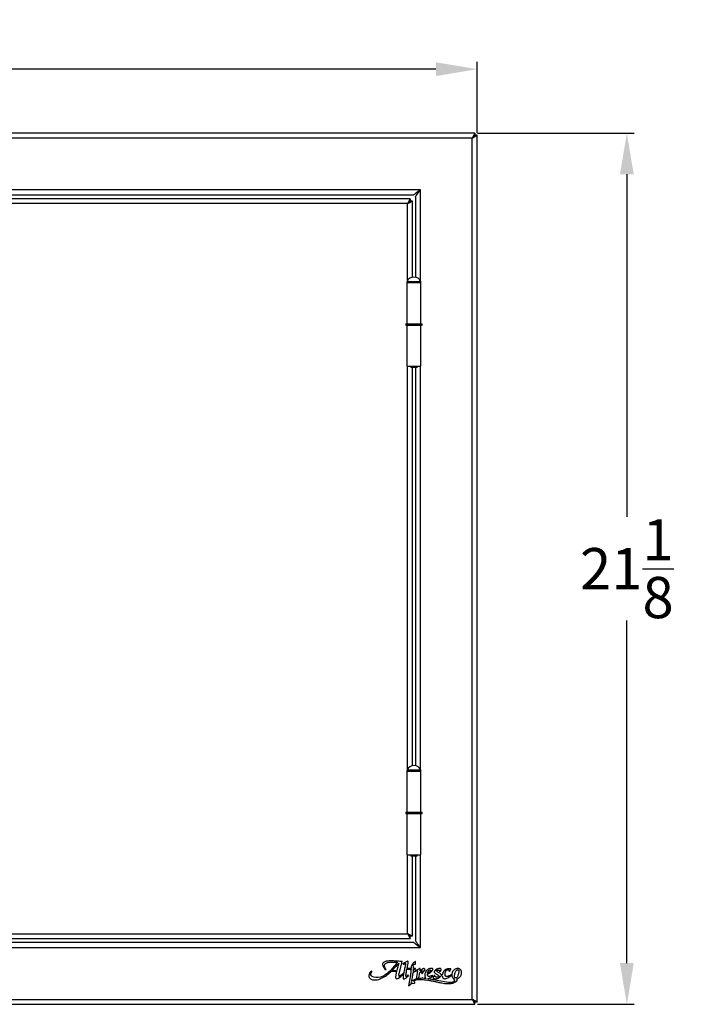
# Model space of a CAD drawing. Units: inches. Extents: x -8 to 47.8, y 58.2 to 97.4.
# Drawn here: x 31.3 to 47.8, y 58.2 to 82 of the extents above; entities that cross this region are included whole.
import ezdxf

# ---------------------------------------------------------------- set-up
doc = ezdxf.new("R2010")
doc.units = ezdxf.units.IN
doc.header["$MEASUREMENT"] = 0
doc.header["$PDSIZE"] = -1
doc.layers.add('Dimension', color=5, linetype='Continuous')
doc.dimstyles.get("Standard").update_dxf_attribs({"dimtxt": 0.18, "dimasz": 0.18, "dimexe": 0.18, "dimexo": 0.0625, "dimgap": 0.09, "dimtad": 0, "dimtih": 1, "dimtoh": 1, "dimdec": 4, "dimzin": 0, "dimdsep": 46, "dimtxsty": 'Standard', "dimcen": 0.09, "dimadec": 0, "dimazin": 0, "dimtfac": 1, "dimtdec": 4, "dimtofl": 0, "dimtmove": 0, "dimatfit": 3, "dimfxl": 1, "dimtolj": 1, "dimtzin": 0, "dimarcsym": 0})

# ---------------------------------------------------------------- blocks, each defined once
blk = doc.blocks.new('*D21')
at = {"layer": 'Defpoints', "color": 0}
for p in [(42.377, 80.842), (12.473, 79.238), (42.377, 79.238)]:
    blk.add_point(p, dxfattribs=at)
at = {"layer": 'Dimension', "color": 0, "lineweight": -2}
for p, q in [((12.473, 79.301), (12.473, 81.022)), ((42.377, 79.301), (42.377, 81.022)), ((13.473, 80.842), (26.002, 80.842)), ((41.377, 80.842), (28.848, 80.842))]:
    blk.add_line(p, q, dxfattribs=at)
at = {"layer": 'Dimension', "color": 0}
for points in [[(13.473, 81.009), (13.473, 80.675), (12.473, 80.842)], [(41.377, 80.675), (41.377, 81.009), (42.377, 80.842)]]:
    blk.add_solid(points, dxfattribs=at)
at = {"layer": 'Dimension', "color": 0, "insert": (27.425, 80.842), "char_height": 1, "attachment_point": 5}
blk.add_mtext('\\A1;29{\\H1.000000x;\\S7/8;}', dxfattribs=at)
blk = doc.blocks.new('*D22')
at = {"layer": 'Defpoints', "color": 0}
for p in [(42.322, 79.293), (42.322, 58.168), (46.007, 58.168)]:
    blk.add_point(p, dxfattribs=at)
at = {"layer": 'Dimension', "color": 0, "lineweight": -2}
for p, q in [((42.385, 79.293), (46.187, 79.293)), ((46.007, 78.293), (46.007, 69.987)), ((46.007, 59.168), (46.007, 67.474)), ((42.385, 58.168), (46.187, 58.168))]:
    blk.add_line(p, q, dxfattribs=at)
at = {"layer": 'Dimension', "color": 0}
for points in [[(46.174, 78.293), (45.84, 78.293), (46.007, 79.293)], [(45.84, 59.168), (46.174, 59.168), (46.007, 58.168)]]:
    blk.add_solid(points, dxfattribs=at)
at = {"layer": 'Dimension', "color": 0, "insert": (46.007, 68.731), "char_height": 1, "attachment_point": 5}
blk.add_mtext('\\A1;21{\\H1.000000x;\\S1/8;}', dxfattribs=at)

msp = doc.modelspace()

# ---------------------------------------------------------------- linework, layer by layer
at = {"color": 7, "linetype": 'Continuous', "lineweight": 25}
for p, q in [((42.32204, 79.29322), (12.52818, 79.29322)), ((42.32204, 79.29322), (42.32204, 79.24522)), ((42.25711, 79.17322), (12.59311, 79.17322)), ((42.25711, 58.28822), (42.25711, 79.17322)), ((42.37711, 79.23815), (42.32911, 79.23815)), ((42.37711, 58.22329), (42.37711, 79.23815)), ((40.99711, 77.91322), (13.85311, 77.91322)), ((14.01553, 77.79322), (40.83468, 77.79322)), ((40.75204, 77.69947), (27.50443, 77.69947)), ((40.75204, 77.69947), (40.75204, 77.65147)), ((40.80711, 77.6444), (40.75911, 77.6444)), ((40.80711, 75.79743), (40.80711, 77.6444)), ((40.87711, 77.75079), (40.87711, 75.79743)), ((40.68911, 77.58147), (27.56736, 77.58147)), ((40.67211, 75.66822), (40.67211, 74.66822)), ((40.67211, 75.66822), (41.01211, 75.66822)), ((41.01211, 74.66822), (41.01211, 75.66822)), ((40.64411, 74.66822), (40.64411, 74.63822)), ((40.64411, 74.66822), (40.84211, 74.66822)), ((40.64411, 74.63822), (40.84211, 74.63822)), ((40.67211, 74.63822), (40.67211, 73.63822)), ((40.84211, 74.66822), (41.04011, 74.66822)), ((40.84211, 74.63822), (41.04011, 74.63822)), ((41.01211, 73.63822), (41.01211, 74.63822)), ((41.04011, 74.63822), (41.04011, 74.66822)), ((40.67211, 73.63822), (41.01211, 73.63822)), ((40.75502, 73.63822), (40.76461, 73.61322)), ((40.76461, 73.61322), (40.84211, 73.61322)), ((40.80711, 63.95243), (40.80711, 73.61322)), ((40.84211, 73.61322), (40.91961, 73.61322)), ((40.87711, 73.61322), (40.87711, 63.95243)), ((40.91961, 73.61322), (40.92919, 73.63822)), ((40.67211, 63.82322), (40.67211, 62.82322)), ((40.67211, 63.82322), (41.01211, 63.82322)), ((41.01211, 62.82322), (41.01211, 63.82322)), ((40.64411, 62.82322), (40.64411, 62.79322)), ((40.64411, 62.82322), (40.83481, 62.82322)), ((40.64411, 62.79322), (40.83481, 62.79322)), ((40.67211, 62.79322), (40.67211, 61.79322)), ((40.83481, 62.82322), (41.04011, 62.82322)), ((40.83481, 62.79322), (41.04011, 62.79322)), ((41.01211, 61.79322), (41.01211, 62.79322)), ((41.04011, 62.79322), (41.04011, 62.82322)), ((40.67211, 61.79322), (41.01211, 61.79322)), ((40.75502, 61.79322), (40.76461, 61.76822)), ((40.76461, 61.76822), (40.84211, 61.76822)), ((40.80711, 59.81704), (40.80711, 61.76822)), ((40.84211, 61.76822), (40.91961, 61.76822)), ((40.87711, 61.76822), (40.87711, 59.71065)), ((40.91961, 61.76822), (40.92919, 61.79322)), ((27.50443, 59.76197), (40.75204, 59.76197)), ((27.56736, 59.87997), (40.68911, 59.87997)), ((40.75204, 59.76197), (40.75204, 59.80997)), ((40.80711, 59.81704), (40.75911, 59.81704)), ((13.85311, 59.54822), (40.99711, 59.54822)), ((40.83468, 59.66822), (14.01553, 59.66822)), ((40.68374, 59.21192), (40.57741, 59.15847)), ((40.14826, 59.01053), (40.16696, 59.01053)), ((40.29695, 58.96839), (40.42184, 58.96839)), ((40.31394, 58.98721), (40.4258, 58.98721)), ((40.42184, 58.96839), (40.3933, 58.83624)), ((40.47383, 58.87571), (40.55504, 59.2038)), ((40.58493, 59.14252), (40.63181, 59.16584)), ((40.67239, 59.02053), (40.77133, 59.02054)), ((40.77132, 59.03376), (40.67522, 59.0337)), ((40.82748, 58.94456), (40.9199, 58.98525)), ((40.96605, 59.03185), (40.82942, 58.95632)), ((40.87977, 59.0336), (40.83349, 59.03354)), ((40.83388, 59.02054), (40.87978, 59.02053)), ((40.87978, 59.02053), (40.87977, 59.0336)), ((40.88034, 59.14526), (40.88036, 59.20638)), ((40.92744, 58.97947), (40.8983, 58.78866)), ((41.0379, 58.91709), (41.10637, 58.99548)), ((40.59265, 58.91331), (40.49904, 58.84897)), ((40.8983, 58.78866), (40.96197, 58.80837)), ((40.96197, 58.80837), (40.98193, 58.9391)), ((40.71326, 58.61679), (40.77217, 58.66255)), ((12.59311, 58.28822), (42.25711, 58.28822)), ((12.52818, 58.16822), (42.32204, 58.16822)), ((42.32204, 58.16822), (42.32204, 58.21622)), ((42.37711, 58.22329), (42.32911, 58.22329))]:
    msp.add_line(p, q, dxfattribs=at)
at = {"color": 8, "linetype": 'Continuous', "lineweight": 25}
for p, q in [((40.99711, 75.71901), (40.99711, 77.91322)), ((40.68911, 75.72187), (40.68911, 77.58147)), ((40.67424, 75.6972), (40.84211, 75.6972)), ((40.84211, 75.6972), (41.00998, 75.6972)), ((40.68911, 75.66822), (40.68911, 75.66844)), ((40.99711, 75.66822), (40.99711, 75.66885)), ((40.68911, 63.87687), (40.68911, 73.63822)), ((40.99711, 63.87401), (40.99711, 73.63822)), ((40.67424, 63.8522), (40.84211, 63.8522)), ((40.68911, 63.82322), (40.68911, 63.82345)), ((40.84211, 63.8522), (41.00998, 63.8522)), ((40.99711, 63.82322), (40.99711, 63.82385)), ((40.68911, 59.87997), (40.68911, 61.79322)), ((40.99711, 59.54822), (40.99711, 61.79322))]:
    msp.add_line(p, q, dxfattribs=at)
at = {"color": 7, "linetype": 'Continuous', "lineweight": 25, "flags": 128}
for points in [[(42.32204, 79.29322), (42.32079, 79.29091), (42.31709, 79.28409), (42.31109, 79.27299), (42.30302, 79.25807), (42.29318, 79.23989), (42.28195, 79.21914), (42.26977, 79.19663), (42.25711, 79.17322)], [(42.32204, 79.24522), (42.32079, 79.24384), (42.31709, 79.23974), (42.31109, 79.23308), (42.30302, 79.22413), (42.29318, 79.21322), (42.28195, 79.20077), (42.26977, 79.18727), (42.25711, 79.17322)], [(42.25711, 79.17322), (42.26961, 79.18449), (42.28173, 79.19543), (42.29311, 79.20568), (42.30339, 79.21495), (42.31226, 79.22296), (42.31946, 79.22945), (42.32477, 79.23423), (42.32801, 79.23716), (42.32911, 79.23815)], [(42.25711, 79.17322), (42.27795, 79.18449), (42.29815, 79.19543), (42.31711, 79.20568), (42.33424, 79.21495), (42.34903, 79.22296), (42.36103, 79.22945), (42.36987, 79.23423), (42.37528, 79.23716), (42.37711, 79.23815)], [(40.99711, 77.91322), (40.96542, 77.88981), (40.93495, 77.8673), (40.90687, 77.84655), (40.88225, 77.82837), (40.86205, 77.81344), (40.84704, 77.80235), (40.8378, 77.79552), (40.83468, 77.79322)], [(40.87711, 77.75079), (40.87941, 77.75391), (40.88624, 77.76316), (40.89733, 77.77817), (40.91226, 77.79837), (40.93044, 77.82298), (40.95119, 77.85106), (40.9737, 77.88153), (40.99711, 77.91322)], [(40.75204, 77.69947), (40.75108, 77.69768), (40.74824, 77.69235), (40.74361, 77.68366), (40.73731, 77.67186), (40.72956, 77.65732), (40.72057, 77.64047), (40.71063, 77.62183), (40.70003, 77.60196), (40.68911, 77.58147)], [(40.75204, 77.65147), (40.75108, 77.65041), (40.74824, 77.64725), (40.74361, 77.64209), (40.73731, 77.63509), (40.72956, 77.62646), (40.72057, 77.61647), (40.71063, 77.60541), (40.70003, 77.59362), (40.68911, 77.58147)], [(40.68911, 77.58147), (40.7096, 77.5924), (40.72947, 77.60299), (40.74811, 77.61293), (40.76496, 77.62192), (40.7795, 77.62968), (40.7913, 77.63597), (40.79999, 77.6406), (40.80532, 77.64344), (40.80711, 77.6444)], [(40.68911, 77.58147), (40.70126, 77.5924), (40.71305, 77.60299), (40.72411, 77.61293), (40.7341, 77.62192), (40.74273, 77.62968), (40.74973, 77.63597), (40.75489, 77.6406), (40.75804, 77.64344), (40.75911, 77.6444)], [(40.80711, 59.81704), (40.80484, 59.81825), (40.79813, 59.82183), (40.78722, 59.82765), (40.77255, 59.83547), (40.75466, 59.84501), (40.73426, 59.85589), (40.71213, 59.86769), (40.68911, 59.87997)], [(40.68911, 59.87997), (40.70003, 59.85948), (40.71063, 59.83961), (40.72057, 59.82097), (40.72956, 59.80412), (40.73731, 59.78958), (40.74361, 59.77778), (40.74824, 59.76908), (40.75108, 59.76376), (40.75204, 59.76197)], [(40.68911, 59.87997), (40.70003, 59.86781), (40.71063, 59.85603), (40.72057, 59.84497), (40.72956, 59.83497), (40.73731, 59.82635), (40.74361, 59.81935), (40.74824, 59.81419), (40.75108, 59.81103), (40.75204, 59.80997)], [(40.75911, 59.81704), (40.75804, 59.818), (40.75489, 59.82084), (40.74973, 59.82547), (40.74273, 59.83176), (40.7341, 59.83952), (40.72411, 59.8485), (40.71305, 59.85845), (40.70126, 59.86904), (40.68911, 59.87997)], [(40.99711, 59.54822), (40.9737, 59.57991), (40.95119, 59.61038), (40.93044, 59.63846), (40.91226, 59.66307), (40.89733, 59.68327), (40.88624, 59.69828), (40.87941, 59.70752), (40.87711, 59.71065)], [(40.83468, 59.66822), (40.8378, 59.66591), (40.84704, 59.65908), (40.86205, 59.648), (40.88225, 59.63307), (40.90687, 59.61489), (40.93495, 59.59414), (40.96542, 59.57163), (40.99711, 59.54822)], [(42.25711, 58.28822), (42.26838, 58.26738), (42.27931, 58.24718), (42.28957, 58.22822), (42.29884, 58.21108), (42.30685, 58.19629), (42.31334, 58.1843), (42.31812, 58.17546), (42.32105, 58.17004), (42.32204, 58.16822)], [(42.25711, 58.28822), (42.26838, 58.27572), (42.27931, 58.26359), (42.28957, 58.25222), (42.29884, 58.24194), (42.30685, 58.23306), (42.31334, 58.22586), (42.31812, 58.22056), (42.32105, 58.21731), (42.32204, 58.21622)], [(42.32911, 58.22329), (42.32772, 58.22454), (42.32363, 58.22823), (42.31697, 58.23423), (42.30802, 58.24231), (42.29711, 58.25215), (42.28466, 58.26337), (42.27115, 58.27555), (42.25711, 58.28822)], [(42.37711, 58.22329), (42.3748, 58.22454), (42.36797, 58.22823), (42.35688, 58.23423), (42.34196, 58.24231), (42.32378, 58.25215), (42.30303, 58.26337), (42.28052, 58.27555), (42.25711, 58.28822)]]:
    msp.add_lwpolyline(points, dxfattribs=at)
at = {"color": 7, "linetype": 'Continuous', "lineweight": 25}
for centre, radius, start, end in [((40.69211, 75.68822), 0.02, 153.321502, 270), ((40.84211, 75.61285), 0.18787, 26.678498, 153.321502), ((40.99211, 75.68822), 0.02, 270, 26.678498), ((40.69211, 63.84322), 0.02, 153.321502, 270), ((40.84211, 63.76785), 0.18787, 26.678498, 153.321502), ((40.99211, 63.84322), 0.02, 270, 26.678498), ((40.6896, 59.20026), 0.01305, 3.179927, 116.689745), ((39.81575, 58.9664), 0.00755, 334.674192, 107.818387), ((39.72358, 59.58295), 0.8387, 314.739815, 321.401668), ((41.26187, 58.35502), 1.12958, 134.258371, 141.401668), ((42.62624, 58.48795), 2.25636, 162.564503, 167.216501), ((40.58713, 59.1533), 0.01101, 151.996229, 258.462478), ((40.63405, 59.16134), 0.00502, 352.87565, 116.449746), ((40.95005, 59.04161), 0.17891, 112.924602, 182.512571), ((40.92208, 58.98029), 0.00542, 351.318506, 113.761569), ((41.08848, 59.01111), 0.02376, 318.860181, 93.627189), ((41.70457, 58.98607), 0.02051, 241.311499, 299.341738), ((40.4318, 58.82793), 0.03939, 167.812662, 301.27238), ((40.04065, 59.47197), 0.7929, 301.27238, 313.90679), ((40.51168, 58.86634), 0.039, 166.096456, 189.404034), ((40.48962, 58.86268), 0.01663, 189.404034, 304.499534), ((40.43486, 59.13155), 0.38574, 296.955149, 315.187654), ((40.65408, 58.85224), 0.00837, 180.077151, 299.719675), ((40.55303, 59.02927), 0.21221, 299.719675, 312.168373), ((40.69875, 58.86239), 0.01013, 344.488783, 108.797247), ((41.03415, 58.92037), 0.00498, 167.676551, 318.860181), ((41.29254, 58.86136), 0.0094, 314.157991, 116.661105), ((41.34554, 58.86625), 0.00428, 5.336833, 133.682496), ((41.51548, 58.8398), 0.02363, 55.191182, 145.191182), ((41.51773, 58.90105), 0.02114, 217.333638, 307.333637)]:
    msp.add_arc(centre, radius, start, end, dxfattribs=at)
for points, knots in [([(40.55504, 59.2038), (40.55265, 59.20406), (40.51611, 59.20791), (40.46424, 59.21332), (40.40509, 59.21633), (40.34121, 59.21946), (40.29937, 59.21965), (40.21098, 59.21859), (40.16235, 59.21202), (40.10889, 59.19432), (40.08252, 59.15697), (40.081, 59.12037), (40.0932, 59.088), (40.11133, 59.05391), (40.13822, 59.01939), (40.14826, 59.01054)], [-0.010191207, -0.010191207, -0.010191207, -0.010191207, 0, 0.145638403, 0.209861249, 0.253512722, 0.408946219, 0.466402163, 0.540505476, 0.637794854, 0.695718523, 0.719842291, 0.791216567, 0.833468107, 0.904223886, 0.904223886, 0.904223886, 0.904223886]), ([(39.81344, 58.97359), (39.80635, 58.96939), (39.79177, 58.96076), (39.76781, 58.93503), (39.74988, 58.89534), (39.74664, 58.85054), (39.75717, 58.81781), (39.78366, 58.78441), (39.83779, 58.75809), (39.91259, 58.75597), (39.98602, 58.76973), (40.07849, 58.80596), (40.18508, 58.87063), (40.25967, 58.93581), (40.29695, 58.96839)], [0, 0, 0, 0, 0.03084288, 0.06345121, 0.13053446, 0.19041007, 0.22823508, 0.25681947, 0.34877103, 0.44194116, 0.53485032, 0.6279328, 0.81400634, 1, 1, 1, 1]), ([(40.44642, 59.18591), (40.40498, 59.14919), (40.28643, 58.98644), (40.1747, 58.90481), (40.09143, 58.84587), (39.97618, 58.80743), (39.85936, 58.80821), (39.80606, 58.86427), (39.78372, 58.90945), (39.82149, 58.96087), (39.82258, 58.96317)], [0.000000781, 0.000000781, 0.000000781, 0.000000781, 0.262894126, 0.47280885, 0.568376205, 0.606007471, 0.822108837, 0.855859428, 0.916500711, 1, 1, 1, 1]), ([(40.16696, 59.01053), (40.16392, 59.01496), (40.15529, 59.02788), (40.13984, 59.05428), (40.12866, 59.08609), (40.12811, 59.11788), (40.13774, 59.14673), (40.16575, 59.17015), (40.20198, 59.18204), (40.24169, 59.18922), (40.28155, 59.19124), (40.3378, 59.19296), (40.392, 59.19107), (40.43335, 59.18715), (40.44642, 59.18591)], [0, 0, 0, 0, 0.033309826, 0.097889878, 0.191173215, 0.240437396, 0.294892172, 0.375838667, 0.457460507, 0.532311371, 0.628053822, 0.707030076, 0.884908883, 0.967171939, 0.967171939, 0.967171939, 0.967171939]), ([(40.63903, 59.16072), (40.63693, 59.14392), (40.63436, 59.12336), (40.62725, 59.07811), (40.61679, 59.03516), (40.60358, 58.97854), (40.59689, 58.93812), (40.59324, 58.91674), (40.59265, 58.91331)], [0, 0, 0, 0, 0.179143299, 0.219174565, 0.400312656, 0.570133891, 0.730676412, 0.761254657, 0.761254657, 0.761254657, 0.761254657]), ([(40.64571, 58.85223), (40.64909, 58.88387), (40.65514, 58.94044), (40.66712, 58.99604), (40.67239, 59.02053)], [0, 0, 0, 0, 0.5594278, 1, 1, 1, 1]), ([(40.67522, 59.0337), (40.68172, 59.06313), (40.69094, 59.10486), (40.69988, 59.15291), (40.70216, 59.17642), (40.70265, 59.19031), (40.70264, 59.1981), (40.70263, 59.20099)], [0, 0, 0, 0, 0.53241097, 0.75468723, 0.8623596, 0.94904818, 1, 1, 1, 1]), ([(40.77133, 59.02054), (40.76912, 58.98245), (40.76472, 58.90625), (40.73506, 58.77314), (40.72153, 58.67609), (40.71326, 58.61679)], [0, 0, 0, 0, 0.27991514, 0.55998186, 1, 1, 1, 1]), ([(40.82942, 58.95632), (40.83135, 58.96824), (40.83481, 58.98953), (40.83417, 59.01106), (40.83388, 59.02054)], [0, 0, 0, 0, 0.56009972, 1, 1, 1, 1]), ([(40.98882, 58.97321), (40.98996, 58.97965), (40.99176, 58.98978), (40.99334, 59.00412), (40.99385, 59.01569), (40.99428, 59.02511), (40.99266, 59.03169), (40.98944, 59.03476), (40.98548, 59.0357), (40.9775, 59.03562), (40.97113, 59.03352), (40.96605, 59.03185)], [0, 0, 0, 0, 0.2256366, 0.35533136, 0.4977907, 0.62557839, 0.68067026, 0.72519944, 0.77122918, 0.81733333, 1, 1, 1, 1]), ([(40.98193, 58.9391), (40.99206, 58.94619), (41.00737, 58.95689), (41.02458, 58.97079), (41.03409, 58.97704), (41.04016, 58.97892), (41.04367, 58.9789), (41.04583, 58.97746), (41.04653, 58.9754), (41.04694, 58.97163), (41.04539, 58.96424), (41.03836, 58.94759), (41.03314, 58.93255), (41.02928, 58.92143)], [0, 0, 0, 0, 0.27316734, 0.41256436, 0.49094473, 0.52141212, 0.55312756, 0.56438654, 0.57601802, 0.59946572, 0.64838874, 0.73987064, 1, 1, 1, 1]), ([(41.08698, 59.03482), (41.08396, 59.03463), (41.07704, 59.03342), (41.06812, 59.03055), (41.05797, 59.02698), (41.05049, 59.02279), (41.0406, 59.0178), (41.03086, 59.01167), (41.02, 59.00235), (41.01168, 58.99463), (41.00177, 58.98525), (40.99312, 58.97721), (40.98882, 58.97321)], [0, 0, 0, 0, 0.066535761, 0.088797577, 0.207749203, 0.236638314, 0.362819737, 0.465139495, 0.577140408, 0.698772709, 0.829927983, 0.959695542, 0.959695542, 0.959695542, 0.959695542]), ([(41.1695, 58.89683), (41.19092, 58.90851), (41.23379, 58.93188), (41.27658, 58.97053), (41.30132, 59.00069), (41.30425, 59.01677), (41.303, 59.02602), (41.297, 59.034), (41.28454, 59.03862), (41.26635, 59.03762), (41.23949, 59.03838), (41.20464, 59.02909), (41.16906, 59.00817), (41.139, 58.97947), (41.11271, 58.93089), (41.10222, 58.87628), (41.10611, 58.82775), (41.12072, 58.8034), (41.13294, 58.79681), (41.13904, 58.79353)], [0, 0, 0, 0, 0.125108284, 0.250304522, 0.297077789, 0.320552375, 0.332402412, 0.344044374, 0.370103915, 0.396501455, 0.437853191, 0.50812486, 0.578488213, 0.648872933, 0.719280499, 0.859590862, 0.929614546, 0.964865806, 1, 1, 1, 1]), ([(41.17348, 58.92358), (41.17769, 58.9199), (41.20166, 58.93747), (41.21972, 58.95128), (41.23473, 58.96407), (41.24511, 58.97447), (41.24971, 58.98166), (41.25117, 58.98764), (41.24975, 59.00051), (41.23109, 59.00117), (41.21605, 58.99996), (41.20465, 58.99433), (41.19539, 58.98536), (41.18804, 58.9732), (41.18312, 58.96312), (41.17605, 58.94559), (41.16962, 58.92695), (41.17348, 58.92358)], [0, 0, 0, 0, 0.1443012, 0.2249509, 0.3292586, 0.38601167, 0.41333619, 0.43641902, 0.4643811, 0.56471558, 0.60745847, 0.6661973, 0.71977851, 0.77091857, 0.84510516, 0.86801331, 1, 1, 1, 1]), ([(41.50092, 58.88823), (41.49917, 58.8921), (41.494, 58.89998), (41.48243, 58.91075), (41.46403, 58.9258), (41.43938, 58.94139), (41.41388, 58.95598), (41.39818, 58.96785), (41.39017, 58.97579), (41.38721, 58.9814), (41.38839, 58.98791), (41.39344, 58.99184), (41.40133, 58.99523), (41.41209, 58.99831), (41.42649, 58.99945), (41.43976, 58.99893), (41.44943, 58.99665), (41.45552, 58.99429), (41.4598, 58.99206), (41.46215, 58.98784), (41.46193, 58.98311), (41.46044, 58.97894), (41.45919, 58.97427), (41.45981, 58.96961), (41.4655, 58.96734), (41.4721, 58.96784), (41.48018, 58.96784), (41.49081, 58.97155), (41.49506, 58.98542), (41.49897, 58.99812), (41.50104, 59.00985), (41.50167, 59.01943), (41.49808, 59.0262), (41.49377, 59.03138), (41.48455, 59.03518), (41.4707, 59.03551), (41.4554, 59.03599), (41.43662, 59.03364), (41.41577, 59.02801), (41.39255, 59.01832), (41.37403, 59.00781), (41.3602, 58.99658), (41.35005, 58.98739), (41.34168, 58.97674), (41.33626, 58.96693), (41.33404, 58.95328), (41.33848, 58.93788), (41.35638, 58.92212), (41.37808, 58.90538), (41.4053, 58.89064), (41.42526, 58.87525), (41.43897, 58.86471), (41.44584, 58.85803), (41.44864, 58.85299), (41.45053, 58.84865), (41.45059, 58.84356), (41.44512, 58.83372), (41.43067, 58.82918), (41.41176, 58.82605), (41.39357, 58.82554), (41.3771, 58.82941), (41.36595, 58.83269), (41.35355, 58.83954), (41.34477, 58.8513), (41.35019, 58.86251), (41.3498, 58.86665)], [0.281901104, 0.281901104, 0.281901104, 0.281901104, 0.292642633, 0.305109159, 0.322881706, 0.353680158, 0.380163681, 0.398590044, 0.404170983, 0.409183614, 0.414318822, 0.419676888, 0.42489857, 0.436532983, 0.44825686, 0.462001722, 0.470609033, 0.47365524, 0.47890543, 0.482644583, 0.485325937, 0.490873343, 0.493935841, 0.49799098, 0.501377515, 0.508324654, 0.515123387, 0.522269989, 0.53546352, 0.54889624, 0.557448703, 0.566142304, 0.572875981, 0.576614129, 0.583347806, 0.597557685, 0.61214819, 0.622775816, 0.646192672, 0.667553079, 0.687518983, 0.70077901, 0.71340522, 0.722689808, 0.735670723, 0.741642084, 0.758060025, 0.773966393, 0.802112017, 0.828883208, 0.853379398, 0.866899196, 0.873572512, 0.877799664, 0.88169928, 0.885654881, 0.89041757, 0.909614175, 0.920775294, 0.94070602, 0.955624905, 0.964284781, 0.970550228, 0.991880876, 1, 1, 1, 1]), ([(41.71462, 58.96819), (41.71471, 58.97339), (41.71488, 58.98281), (41.71901, 58.99554), (41.72688, 59.00372), (41.73298, 59.00947), (41.73803, 59.01432), (41.73828, 59.02018), (41.73415, 59.02591), (41.72451, 59.03041), (41.70663, 59.03135), (41.68251, 59.03109), (41.64973, 59.0278), (41.62166, 59.01765), (41.59801, 59.00529), (41.58189, 58.9917), (41.56914, 58.97795), (41.5582, 58.96396), (41.54838, 58.9464), (41.53829, 58.92216), (41.53286, 58.89948), (41.53091, 58.88693), (41.53055, 58.88424)], [0, 0, 0, 0, 0.024450178, 0.044246941, 0.061070791, 0.076876692, 0.084398533, 0.092882813, 0.101691037, 0.116136337, 0.141212242, 0.185141923, 0.229911564, 0.295350764, 0.324035158, 0.35503583, 0.393895259, 0.412102709, 0.438426491, 0.488256138, 0.535107624, 0.547826544, 0.547826544, 0.547826544, 0.547826544]), ([(41.75903, 58.88674), (41.73847, 58.88048), (41.72926, 58.87541), (41.71098, 58.86535), (41.69006, 58.85583), (41.67185, 58.84826), (41.65159, 58.84428), (41.63536, 58.84263), (41.62248, 58.84366), (41.61107, 58.84971), (41.60022, 58.86006), (41.59558, 58.87427), (41.5965, 58.89437), (41.59807, 58.91396), (41.60424, 58.942), (41.60934, 58.96416), (41.61965, 58.98336), (41.62686, 58.9939), (41.63714, 59.00099), (41.64971, 59.00452), (41.66681, 59.00382), (41.68249, 59.0046), (41.69123, 59.00346), (41.69449, 58.9999), (41.69492, 58.99506), (41.6946, 58.98452), (41.69473, 58.97694), (41.69473, 58.96808)], [0.00000063, 0.00000063, 0.00000063, 0.00000063, 0.0741906, 0.08555159, 0.16990935, 0.22244354, 0.29001593, 0.32367414, 0.35561542, 0.39210962, 0.42544879, 0.4744864, 0.50622111, 0.58744981, 0.63279417, 0.73740188, 0.77025668, 0.80779474, 0.83973601, 0.86669431, 0.91928325, 0.97096548, 0.99112006, 0.99544693, 1.01214673, 1.02022985, 1.0741906, 1.0741906, 1.0741906, 1.0741906]), ([(41.87457, 58.78257), (41.89784, 58.79109), (41.94439, 58.80814), (41.98329, 58.86043), (41.99753, 58.9089), (41.99844, 58.94803), (41.98928, 58.98573), (41.96739, 59.01741), (41.93425, 59.03587), (41.89709, 59.04077), (41.8604, 59.03282), (41.81748, 59.00888), (41.77177, 58.9621), (41.76332, 58.91214), (41.75903, 58.88674)], [0, 0, 0, 0, 0.122814937, 0.245719149, 0.309786566, 0.375968629, 0.440589883, 0.502513894, 0.564211624, 0.625961773, 0.687713153, 0.749780352, 0.87278586, 1, 1, 1, 1]), ([(41.86542, 58.81045), (41.88729, 58.8146), (41.90889, 58.86276), (41.92607, 58.91341), (41.935, 58.95486), (41.93515, 58.98101), (41.92838, 58.9955), (41.92003, 59.00517), (41.90737, 59.00859), (41.89258, 59.00834), (41.87733, 58.99758), (41.86421, 58.97969), (41.84862, 58.95274), (41.8358, 58.9162), (41.82598, 58.87982), (41.82351, 58.84723), (41.829, 58.81409), (41.85521, 58.80851), (41.86542, 58.81045)], [0, 0, 0, 0, 0.137497467, 0.262182256, 0.351494395, 0.396449538, 0.419465689, 0.449494738, 0.471436813, 0.498376726, 0.538380701, 0.580505688, 0.635697288, 0.729777631, 0.81957048, 0.865475646, 0.93581913, 1, 1, 1, 1]), ([(40.58072, 58.83291), (40.58008, 58.82383), (40.57913, 58.81015), (40.58032, 58.7952), (40.58279, 58.78867), (40.58624, 58.78543), (40.59271, 58.78363), (40.60124, 58.78428), (40.60688, 58.78657), (40.60971, 58.78771)], [0, 0, 0, 0, 0.373681481, 0.562808379, 0.609590739, 0.655302733, 0.751156934, 0.875212741, 1, 1, 1, 1]), ([(40.59052, 58.90071), (40.58841, 58.88809), (40.58464, 58.86556), (40.58192, 58.84289), (40.58072, 58.83291)], [0, 0, 0, 0, 0.560046647, 1, 1, 1, 1]), ([(40.77864, 58.69375), (40.77886, 58.69322), (40.78229, 58.68573), (40.80704, 58.67404), (40.83535, 58.67516), (40.86409, 58.68465), (40.8655, 58.70645), (40.8486, 58.71449), (40.8451, 58.73903), (40.87084, 58.75299), (40.9194, 58.76862), (40.98909, 58.77171), (41.08142, 58.76748), (41.17029, 58.75795), (41.26166, 58.73768), (41.34444, 58.72279), (41.42976, 58.70423), (41.50864, 58.68811), (41.57814, 58.67535), (41.64184, 58.67078), (41.70906, 58.66929), (41.79286, 58.68322), (41.85324, 58.71159), (41.89592, 58.7444), (41.89411, 58.77436), (41.88016, 58.78088), (41.87457, 58.78257)], [0, 0, 0, 0, 0.000709325, 0.010341832, 0.028637124, 0.036435006, 0.043156016, 0.049073795, 0.057057103, 0.067149649, 0.080105575, 0.120634414, 0.148903637, 0.192388928, 0.228194118, 0.261967425, 0.294002761, 0.333681579, 0.359279411, 0.37927189, 0.410783689, 0.440420122, 0.480735357, 0.491553745, 0.502505302, 0.509221507, 0.509221507, 0.509221507, 0.509221507]), ([(40.78458, 58.72247), (40.79312, 58.76383), (40.80837, 58.83768), (40.82164, 58.91191), (40.82748, 58.94456)], [0, 0, 0, 0, 0.56008802, 1, 1, 1, 1]), ([(41.13904, 58.79353), (41.10455, 58.79629), (41.03562, 58.8018), (40.93616, 58.79008), (40.86248, 58.76778), (40.81263, 58.74531), (40.79394, 58.73009), (40.78458, 58.72247)], [0, 0, 0, 0, 0.28010948, 0.55967157, 0.80546122, 0.90253476, 1, 1, 1, 1]), ([(41.28832, 58.86976), (41.27033, 58.86079), (41.24328, 58.8473), (41.20802, 58.84353), (41.18798, 58.84766), (41.17518, 58.85918), (41.16841, 58.87686), (41.16914, 58.89017), (41.1695, 58.89683)], [0, 0, 0, 0, 0.37505201, 0.56384942, 0.65771781, 0.75052293, 0.87520768, 1, 1, 1, 1]), ([(41.17806, 58.78906), (41.18152, 58.78923), (41.19098, 58.79007), (41.20555, 58.79602), (41.2219, 58.803), (41.25019, 58.82117), (41.27071, 58.8352), (41.29771, 58.85329), (41.29908, 58.85462)], [0.806617729, 0.806617729, 0.806617729, 0.806617729, 0.819990629, 0.843416158, 0.866837487, 0.889379656, 0.970991404, 0.986552145, 0.986552145, 0.986552145, 0.986552145]), ([(41.8315, 58.78347), (41.82782, 58.78239), (41.82049, 58.78025), (41.81196, 58.77461), (41.80874, 58.76724), (41.80835, 58.76121), (41.8108, 58.75561), (41.81638, 58.7516), (41.82324, 58.74785), (41.82723, 58.7393), (41.82588, 58.73028), (41.82022, 58.72019), (41.80866, 58.71195), (41.79058, 58.70459), (41.76147, 58.69947), (41.67628, 58.69509), (41.53854, 58.71521), (41.35982, 58.75836), (41.23864, 58.77883), (41.17806, 58.78906)], [0, 0, 0, 0, 0.01563955, 0.03116673, 0.0392953, 0.04749715, 0.05510495, 0.06291835, 0.07495707, 0.08629043, 0.09861407, 0.1106207, 0.13251167, 0.15453704, 0.18983259, 0.25179782, 0.50086859, 0.75049839, 1, 1, 1, 1]), ([(41.34259, 58.86935), (41.33691, 58.86393), (41.32734, 58.85478), (41.31704, 58.8408), (41.30982, 58.82951), (41.30592, 58.81825), (41.30609, 58.80786), (41.31025, 58.79947), (41.3173, 58.79351), (41.33121, 58.78828), (41.34857, 58.78799), (41.3693, 58.78791), (41.39786, 58.79028), (41.42893, 58.79964), (41.45543, 58.81438), (41.47415, 58.82904), (41.48687, 58.84129), (41.49448, 58.85097), (41.49608, 58.85329)], [0.00000047, 0.00000047, 0.00000047, 0.00000047, 0.020174379, 0.034022239, 0.044659767, 0.054594277, 0.064382913, 0.070475499, 0.0781954, 0.087541001, 0.10822925, 0.122346255, 0.141075534, 0.181895531, 0.204717805, 0.218887484, 0.243027478, 0.250241543, 0.250241543, 0.250241543, 0.250241543]), ([(41.52897, 58.8592), (41.52995, 58.84659), (41.53141, 58.82766), (41.54568, 58.80706), (41.56152, 58.79173), (41.58717, 58.78722), (41.62401, 58.79192), (41.68332, 58.82082), (41.72899, 58.85232), (41.75947, 58.87335)], [0, 0, 0, 0, 0.12475906, 0.18724529, 0.24965541, 0.34285932, 0.43706477, 0.62427289, 1, 1, 1, 1]), ([(41.75947, 58.87335), (41.76038, 58.86294), (41.76422, 58.84555), (41.77518, 58.82511), (41.7928, 58.80123), (41.81362, 58.78818), (41.8308, 58.78364), (41.8315, 58.78347)], [0.785410242, 0.785410242, 0.785410242, 0.785410242, 0.825437412, 0.854033665, 0.87537005, 0.941294591, 0.944080129, 0.944080129, 0.944080129, 0.944080129]), ([(40.77217, 58.66255), (40.77338, 58.66837), (40.77554, 58.67877), (40.7777, 58.68917), (40.77864, 58.69375)], [0, 0, 0, 0, 0.55999369, 1, 1, 1, 1])]:
    msp.add_open_spline(points, degree=3, knots=knots, dxfattribs=at)
msp.add_open_spline([(40.83349, 59.03354), (40.8273, 59.09624), (40.80597, 59.14281), (40.88034, 59.14526)], degree=3, dxfattribs=at)

# ---------------------------------------------------------------- dimensions: what is measured, and where the dimension line sits
at = {"layer": 'Dimension'}
dim = msp.add_linear_dim(base=(42.37711, 80.84193), p1=(12.47311, 79.23815), p2=(42.37711, 79.23815), dimstyle='Standard', override={"dimscale": 0, "dimtxt": 1, "dimasz": 1, "dimlunit": 5, "dimtfillclr": 257}, dxfattribs=at)
dim.commit()
dim.dimension.update_dxf_attribs({"geometry": '*D21', "text_midpoint": (27.42511, 80.84193)})
dim = msp.add_linear_dim(base=(46.00708, 58.16822), p1=(42.32204, 79.29322), p2=(42.32204, 58.16822), angle=90, dimstyle='Standard', override={"dimscale": 0, "dimtxt": 1, "dimasz": 1, "dimlunit": 5, "dimtfillclr": 257}, dxfattribs=at)
dim.commit()
dim.dimension.update_dxf_attribs({"geometry": '*D22', "text_midpoint": (46.00708, 68.73072)})

doc.saveas('drawing.dxf')
